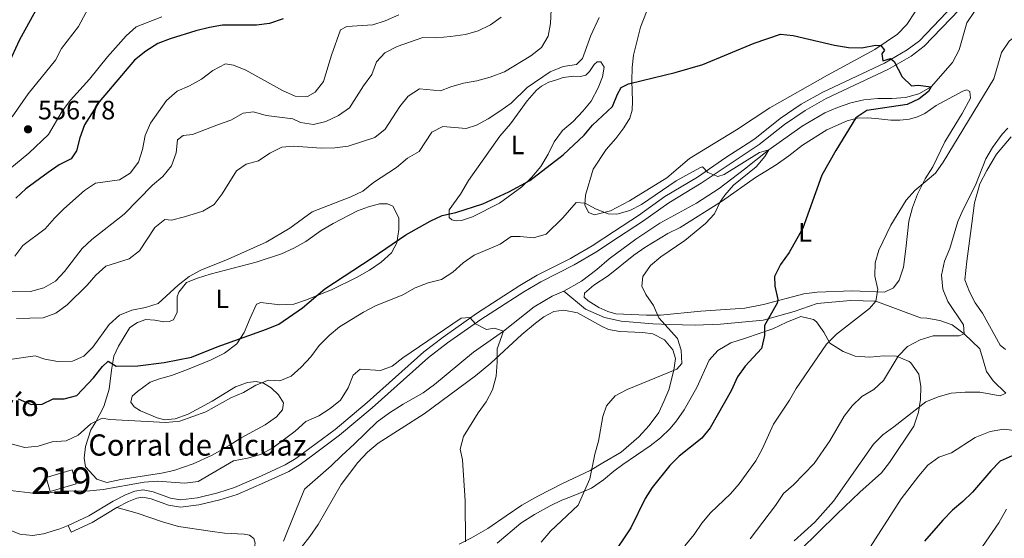
# Model space of a CAD drawing. Units: metres. Extents: x 614690 to 621621, y 4701617 to 4706360.
# Drawn here: x 620946 to 621318, y 4702566 to 4702762 of the extents above; entities that cross this region are included whole.
import ezdxf
from ezdxf.enums import TextEntityAlignment as Align

# ---------------------------------------------------------------- set-up
doc = ezdxf.new("R2010")
doc.units = ezdxf.units.M
doc.header["$MEASUREMENT"] = 0
doc.linetypes.add('DGN Style 3', pattern=[122.20432000000002, 87.28880000000001, -34.91552000000001])
for name, color, linetype, lineweight in [('Nivel 11', 7, 'Continuous', 0), ('Nivel 15', 7, 'Continuous', 0), ('Nivel 21', 7, 'Continuous', 0), ('Nivel 35', 7, 'Continuous', 0), ('Nivel 36', 7, 'Continuous', 0), ('Nivel 37', 7, 'Continuous', 0), ('Nivel 4', 7, 'Continuous', 0), ('Nivel 41', 7, 'Continuous', 0), ('Nivel 44', 7, 'Continuous', 0), ('Nivel 48', 7, 'Continuous', 0), ('Nivel 5', 7, 'Continuous', 0), ('Nivel 52', 7, 'Continuous', 0), ('Nivel 57', 7, 'Continuous', 0), ('Nivel 7', 7, 'Continuous', 0)]:
    doc.layers.add(name, color=color, linetype=linetype, lineweight=lineweight)
doc.styles.add('Style-Arial', font='txt')
doc.styles.add('Style-Arial Narrow', font='txt')

# ---------------------------------------------------------------- blocks, each defined once
blk = doc.blocks.new('5PATER')
at = {"layer": 'Nivel 7', "linetype": 'Continuous', "lineweight": 0}
h = blk.add_hatch(color=51, dxfattribs=at)
edge = h.paths.add_edge_path()
edge.add_ellipse((0.02776437997817993, 0.03495976328849792), major_axis=(-10.95721237942168, -11.10700355961716), ratio=0.9994222409660317, start_angle=0, end_angle=360)

msp = doc.modelspace()

# ---------------------------------------------------------------- linework, layer by layer
at = {"layer": 'Nivel 11', "color": 142, "linetype": 'DGN Style 3', "lineweight": 13}
for points in [[(621306.4699999988, 4702764.720000001, 525.59), (621303.6099999994, 4702760.51, 525.59), (621300.7300000004, 4702750.380000001, 525.25), (621298.1999999993, 4702745.529999999, 525.08), (621290.1700000018, 4702736.32, 525), (621285.5399999991, 4702733.76, 524.32), (621280.4699999988, 4702732.34, 524.15), (621275.25, 4702731.939999999, 523.8100000000001), (621270.0100000016, 4702732.029999999, 523.14), (621264.7399999984, 4702731.460000001, 522.63), (621259.8099999987, 4702730.34, 522.63), (621254.7699999996, 4702728.6, 522.46), (621250.0300000012, 4702726.540000001, 522.12), (621241.5, 4702721.550000001, 521.27), (621228.9499999993, 4702712.689999999, 520), (621219.8000000007, 4702705.310000001, 519.66), (621210.2600000016, 4702698.130000001, 518.98), (621201.6600000001, 4702692.51, 518.64), (621187.8000000007, 4702684.99, 517.96), (621178.8299999982, 4702679.029999999, 517.96), (621168.6799999997, 4702671.529999999, 516.7), (621164.0599999987, 4702667.59, 516.7), (621158.3200000003, 4702663.109999999, 516.2), (621151.6600000001, 4702659.369999999, 515.86)], [(621151.6600000001, 4702659.369999999, 515.86), (621147.25, 4702657.51, 515.86), (621140.4499999993, 4702653.51, 515.69), (621128.8399999999, 4702644.279999999, 515), (621117.6099999994, 4702636.42, 514.66), (621102.8200000003, 4702624.189999999, 513.98), (621098.5399999991, 4702621.08, 513.64), (621091.1099999994, 4702616.880000001, 513.3), (621085.8500000015, 4702613.540000001, 512.8), (621081.25, 4702610.17, 512.8), (621072.629999999, 4702601.74, 512.46), (621067.9100000001, 4702597.5, 512.46), (621063.9600000009, 4702593.540000001, 512.12), (621053.8200000003, 4702584.84, 511.44), (621050.3299999982, 4702576.109999999, 511.1), (621045.8900000006, 4702565.23, 510)], [(621318.2399999984, 4702621.02, 540), (621313.5, 4702625.59, 538.98), (621311.0500000007, 4702629.140000001, 538.3), (621309.8000000007, 4702632.960000001, 537.63), (621308.5399999991, 4702637.67, 536.44), (621302.5700000003, 4702643.310000001, 535), (621298.0199999996, 4702646.710000001, 533.98), (621293.3999999985, 4702648.300000001, 533.3), (621288.4600000009, 4702649.27, 532.12), (621286.0599999987, 4702649.35, 531.95), (621269.2600000016, 4702655.59, 530), (621259.6999999993, 4702655.84, 528.14), (621247.2100000009, 4702654.710000001, 526.95), (621238.5300000012, 4702651.68, 525.42), (621226.8099999987, 4702648.48, 524.07), (621210.6999999993, 4702646.9, 522.37), (621201.129999999, 4702646.609999999, 521.01), (621191.5799999982, 4702646.85, 519.66), (621185.2300000004, 4702647.119999999, 519.49), (621173.3000000007, 4702648.060000001, 517.79), (621166.9899999984, 4702649.529999999, 516.95), (621159.8099999987, 4702652.619999999, 516.44), (621151.6600000001, 4702659.369999999, 515.86)]]:
    msp.add_polyline3d(points, dxfattribs=at)
at = {"layer": 'Nivel 15', "color": 51, "linetype": 'Continuous', "lineweight": 13, "extrusion": (0.08181914886542073, -0.2829098738938138, 0.955650370236063), "elevation": -1279105.552993381, "flags": 128}
msp.add_lwpolyline([(1902987.141128901, 4152404.31401618), (1902997.36355523, 4152404.31401618), (1902997.360874847, 4152398.54159097), (1902987.138448521, 4152398.54159097), (1902987.141128901, 4152404.31401618)], dxfattribs=at)
at = {"layer": 'Nivel 21', "color": 7, "linetype": 'Continuous', "lineweight": 0, "extrusion": (0.3383963503618341, -0.725057646506593, 0.5998160712285988), "elevation": -3199193.878232678, "flags": 128}
msp.add_lwpolyline([(2551539.794146538, 2398887.605051036), (2551529.023813389, 2398885.792863443), (2551520.291228216, 2398885.780365598)], dxfattribs=at)
at = {"layer": 'Nivel 21', "color": 7, "linetype": 'DGN Style 3', "lineweight": 0}
msp.add_polyline3d([(620964.7399999984, 4702571.08, 511.56), (620972.5199999996, 4702574.720000001, 511.57), (620981.7699999996, 4702580.220000001, 513.02), (620986.3500000015, 4702582.6, 513.59), (620989.8500000015, 4702584.060000001, 513.76), (620993.0199999996, 4702584.5, 513.76), (620996.7699999996, 4702583.779999999, 513.9300000000001), (621003.2899999991, 4702581.4, 514.1), (621007.1000000015, 4702580.75, 514.1), (621013.5, 4702581.58, 514.1), (621021.1900000013, 4702583.369999999, 514.1), (621027.4600000009, 4702585.390000001, 514.08), (621037.6400000006, 4702589.76, 513.59), (621046.6000000015, 4702593.92, 512.41), (621050.6499999985, 4702596.35, 512.24), (621055.8299999982, 4702600.189999999, 512.24), (621065.370000001, 4702607.26, 512.96), (621077.5399999991, 4702617.470000001, 513.36), (621098.879999999, 4702636.52, 514.61), (621106.120000001, 4702642.119999999, 514.95), (621118.7600000016, 4702650.970000001, 515.14), (621135.0799999982, 4702661.52, 516.46), (621141.6400000006, 4702665.380000001, 516.75), (621154.1799999997, 4702671.76, 517.15), (621155.3999999985, 4702672.460000001, 517.15), (621162.3599999994, 4702676.470000001, 517.15), (621170.7300000004, 4702682.01, 518.17), (621179.75, 4702687.939999999, 518.17), (621189.6900000013, 4702695.01, 519.52), (621201.9699999988, 4702702.34, 519.69), (621212.7600000016, 4702709.720000001, 519.86), (621221.1400000006, 4702715.17, 520.45), (621223.6400000006, 4702716.83, 520.71), (621233.2300000004, 4702724.449999999, 521.9), (621241.1600000001, 4702729.83, 522.23), (621249.3200000003, 4702734.369999999, 522.74), (621272.5199999996, 4702745.310000001, 524.4), (621281.0599999987, 4702750.279999999, 524.95), (621285.7199999988, 4702753.75, 524.95), (621298.5599999987, 4702767.189999999, 526.4)], dxfattribs=at)
at = {"layer": 'Nivel 21', "color": 7, "linetype": 'Continuous', "lineweight": 0}
msp.add_polyline3d([(620983.1099999994, 4702577.83, 513.02), (620987.5199999996, 4702580.109999999, 513.59), (620990.5799999982, 4702581.390000001, 513.76), (620992.9499999993, 4702581.720000001, 513.76), (620996.0399999991, 4702581.130000001, 513.9300000000001), (621002.5799999982, 4702578.74, 514.1), (621007.0500000007, 4702577.970000001, 514.1), (621014, 4702578.880000001, 514.1), (621021.9200000018, 4702580.720000001, 514.1), (621028.4299999997, 4702582.82, 514.08), (621038.7600000016, 4702587.26, 513.59), (621047.8900000006, 4702591.49, 512.41), (621052.1799999997, 4702594.07, 512.24), (621057.4600000009, 4702597.99, 512.24), (621067.0700000003, 4702605.109999999, 512.96), (621079.3299999982, 4702615.390000001, 513.36), (621100.6400000006, 4702634.41, 514.61), (621107.75, 4702639.91, 514.95), (621120.3000000007, 4702648.689999999, 515.14), (621136.5300000012, 4702659.18, 516.46), (621142.9600000009, 4702662.970000001, 516.75), (621155.4899999984, 4702669.34, 517.15), (621163.7300000004, 4702674.1, 517.15), (621172.2399999984, 4702679.720000001, 518.17), (621181.3000000007, 4702685.67, 518.17), (621191.1900000013, 4702692.710000001, 519.52), (621203.4499999993, 4702700.029999999, 519.69), (621214.2899999991, 4702707.43, 519.86), (621222.6499999985, 4702712.880000001, 520.45), (621225.25, 4702714.609999999, 520.71), (621234.8599999994, 4702722.24, 521.9), (621242.6000000015, 4702727.49, 522.23), (621250.5799999982, 4702731.93, 522.74), (621273.8000000007, 4702742.869999999, 524.4), (621282.5700000003, 4702747.99, 524.95), (621287.5500000007, 4702751.68, 524.95), (621300.6400000006, 4702765.4, 526.4)], dxfattribs=at)
at = {"layer": 'Nivel 35', "color": 92, "linetype": 'DGN Style 3', "lineweight": 0}
msp.add_polyline3d([(621126.4800000004, 4702564.460000001, 520.01), (621135.4400000013, 4702571.939999999, 521.03), (621140.620000001, 4702575.279999999, 521.21), (621146.5100000016, 4702578.57, 521.47), (621150.9299999997, 4702580.710000001, 522.4300000000001), (621151.1999999993, 4702580.810000001, 522.49), (621155.8299999982, 4702582.51, 523.45), (621162.0100000016, 4702585.18, 523.5), (621166.6499999985, 4702588.32, 523.5), (621170.4400000013, 4702591.52, 524.16), (621173.9400000013, 4702594.130000001, 524.1800000000001), (621184.1499999985, 4702601.16, 524.52), (621188.1000000015, 4702604.189999999, 524.83), (621191.6999999993, 4702607.640000001, 525.28), (621194.1600000001, 4702610.51, 525.54), (621197.0500000007, 4702614.630000001, 525.69), (621201.8099999987, 4702623.140000001, 525.88), (621206.4299999997, 4702633.380000001, 526.55), (621209.6999999993, 4702637.040000001, 527.54), (621214.5399999991, 4702639.960000001, 527.57), (621220.1400000006, 4702641.630000001, 527.57), (621230.4100000001, 4702645.18, 528.25), (621235.7399999984, 4702647.76, 529.94), (621240.9699999988, 4702649.890000001, 530.62), (621245.7300000004, 4702648.710000001, 530.86), (621246.9499999993, 4702647.9, 530.96), (621249.6799999997, 4702643.890000001, 532.4), (621251.879999999, 4702639.779999999, 534.1800000000001), (621256.9200000018, 4702636.609999999, 534.38), (621261.5300000012, 4702634.949999999, 534.69), (621267.0300000012, 4702634.49, 536.39), (621272.3000000007, 4702635.02, 538.08), (621277.0899999999, 4702634.890000001, 538.98), (621281.879999999, 4702632.949999999, 539.63), (621282.5199999996, 4702632.439999999, 539.78), (621285.5, 4702628.15, 540.9300000000001), (621286.2100000009, 4702623.449999999, 542.14), (621286.1400000006, 4702618.619999999, 543.5600000000001), (621285.3599999994, 4702613.83, 544.85), (621283.5599999987, 4702608.48, 545.2), (621274.4600000009, 4702594.83, 545.2), (621271.3900000006, 4702590.9, 544.9300000000001), (621263.2899999991, 4702583.689999999, 543.63), (621254.5199999996, 4702575.4, 543.42), (621240.7300000004, 4702561.82, 543.59)], dxfattribs=at)
at = {"layer": 'Nivel 36', "color": 92, "linetype": 'Continuous', "lineweight": 0, "elevation": 511.56, "flags": 128}
msp.add_lwpolyline([(620964.7399999984, 4702571.08), (620965.8999999985, 4702568.59)], dxfattribs=at)
at = {"layer": 'Nivel 36', "color": 92, "linetype": 'Continuous', "lineweight": 0}
for points in [[(621198.9800000004, 4702709.359999999, 520.9), (621190.5, 4702702.050000001, 520.9), (621176.4200000018, 4702693.42, 520.9), (621169.1700000018, 4702689.619999999, 520.73), (621163.25, 4702688.140000001, 520.39), (621160.9699999988, 4702688.970000001, 520.39), (621159.6000000015, 4702691.869999999, 520.39), (621159.8599999994, 4702695.59, 520.39), (621162.7300000004, 4702705.32, 521.57), (621167.6099999994, 4702712.75, 522.59), (621171.2300000004, 4702716.939999999, 522.9300000000001), (621174.2100000009, 4702720.93, 523.61), (621176.5199999996, 4702724.630000001, 523.78), (621177.4200000018, 4702727.619999999, 524.29), (621177.4899999984, 4702730.960000001, 524.29), (621177.2300000004, 4702738.699999999, 525.3), (621177.3999999985, 4702743.68, 525.64), (621177.870000001, 4702748.33, 526.32), (621180.5, 4702758.869999999, 527.6800000000001), (621182.75, 4702764.619999999, 528.36)], [(621284.0899999999, 4702764.58, 526.15), (621280.9499999993, 4702759.84, 525.64), (621277.4400000013, 4702756.23, 525.3), (621268.8399999999, 4702750.43, 524.46), (621251.0300000012, 4702740.779999999, 523.44), (621229.25, 4702728.41, 522.25), (621216.7899999991, 4702720.220000001, 522.25), (621205.8399999999, 4702713.57, 521.91), (621198.9800000004, 4702709.359999999, 520.9)], [(621148.8500000015, 4702739.029999999, 528.45), (621151.3599999994, 4702739.880000001, 528.11), (621155.379999999, 4702740.369999999, 528.11), (621157.9100000001, 4702740.290000001, 527.77), (621159.879999999, 4702740.800000001, 527.6), (621161.3500000015, 4702742.130000001, 527.6), (621163.0399999991, 4702744.83, 527.6), (621164.2199999988, 4702745.77, 527.6), (621165.5500000007, 4702745.77, 527.6), (621166.7800000012, 4702743.73, 527.4300000000001), (621166.2600000016, 4702740.199999999, 527.09), (621164.5700000003, 4702736.029999999, 526.92), (621161.9699999988, 4702731, 526.76), (621158.8599999994, 4702727.15, 526.59), (621155.1400000006, 4702723.359999999, 526.42), (621151.120000001, 4702719.93, 525.91), (621147.9600000009, 4702715.630000001, 525.91), (621145.7600000016, 4702710.99, 525.57), (621143, 4702706.42, 525.23), (621139.5300000012, 4702702.310000001, 525.0600000000001), (621135.8200000003, 4702698.74, 524.89), (621127.3500000015, 4702692.609999999, 525.0600000000001), (621117.2300000004, 4702687.390000001, 525.0600000000001), (621113.1000000015, 4702686.01, 525.4), (621111.0500000007, 4702685.9, 525.4), (621109.370000001, 4702686.220000001, 525.4), (621108.379999999, 4702687.140000001, 525.4), (621108.379999999, 4702690.029999999, 525.4), (621112.6600000001, 4702695.890000001, 525.74), (621115.6700000018, 4702701.029999999, 526.25), (621127.5, 4702717.76, 527.4300000000001), (621131.4699999988, 4702722.48, 527.6), (621137.8000000007, 4702731.16, 528.28), (621141.3000000007, 4702735.09, 528.62), (621143.2600000016, 4702736.67, 528.62), (621145.9299999997, 4702738.140000001, 528.45), (621148.8500000015, 4702739.029999999, 528.45)], [(621250.8500000015, 4702720.24, 523.27), (621258.4299999997, 4702723.529999999, 523.78), (621262.25, 4702724.560000001, 524.29), (621266.2600000016, 4702724.689999999, 524.62), (621270.4200000018, 4702724.279999999, 524.96), (621274.9800000004, 4702723.810000001, 525.98), (621278.3200000003, 4702723.779999999, 526.49), (621282.0199999996, 4702724.189999999, 526.66), (621284.9400000013, 4702725.02, 527.17), (621287.75, 4702726.35, 527.34), (621291.9800000004, 4702729.310000001, 527.85), (621295.3399999999, 4702731.109999999, 528.69), (621302.0899999999, 4702734.74, 528.69), (621303.5300000012, 4702735.23, 529.03), (621304.75, 4702734.65, 529.03), (621304.9299999997, 4702732.15, 529.2), (621301.8399999999, 4702726.390000001, 529.2), (621295.3399999999, 4702715.68, 529.2), (621290.6999999993, 4702706.27, 529.71), (621287.9200000018, 4702701.75, 529.88), (621285, 4702695.890000001, 529.88), (621283.1400000006, 4702690.93, 530.22), (621281.6700000018, 4702685.779999999, 530.22), (621280.6000000015, 4702675.359999999, 530.22), (621279.6499999985, 4702668.460000001, 530.73), (621278.0100000016, 4702663.529999999, 530.73), (621275.870000001, 4702660.67, 530.5600000000001), (621272.5700000003, 4702659.050000001, 530.22), (621260.3599999994, 4702659.57, 528.86), (621247.129999999, 4702659.040000001, 528.02), (621242.0799999982, 4702658.42, 527.34), (621226.870000001, 4702654.41, 524.96), (621219.9299999997, 4702653.050000001, 523.95), (621203.3500000015, 4702651.890000001, 521.91), (621188.0399999991, 4702650.369999999, 520.73), (621182.8399999999, 4702650.290000001, 520.05), (621171.2100000009, 4702650.91, 519.2), (621168.1700000018, 4702651.68, 518.69), (621164.8399999999, 4702653.220000001, 518.52), (621160.75, 4702655.810000001, 518.01), (621159.2399999984, 4702657.15, 517.84), (621159.4699999988, 4702658.699999999, 517.84), (621162.9100000001, 4702661.6, 517.84), (621168.370000001, 4702665.15, 518.1800000000001), (621178.0199999996, 4702672.91, 518.52), (621182.120000001, 4702675.880000001, 518.52), (621190.8900000006, 4702681.09, 518.69), (621195.4600000009, 4702683.33, 519.03), (621211.4600000009, 4702693.449999999, 519.88), (621223.8599999994, 4702702.18, 520.5600000000001), (621231.6700000018, 4702707.029999999, 521.24), (621236.4100000001, 4702710.42, 522.25), (621241.620000001, 4702714.380000001, 522.9300000000001), (621250.8500000015, 4702720.24, 523.27)], [(621318.1499999985, 4702637.43, 539.95), (621316.1600000001, 4702639.1, 539.61), (621309.5100000016, 4702651.07, 538.59), (621306.6600000001, 4702654.99, 538.08), (621304.5899999999, 4702659.199999999, 537.74), (621302.870000001, 4702663.619999999, 537.58), (621303.5599999987, 4702670.75, 536.73), (621305.5199999996, 4702684.92, 536.5600000000001), (621306.4600000009, 4702692.67, 536.05), (621308.4800000004, 4702699.85, 535.2), (621311.1499999985, 4702704.91, 535.03), (621314.7899999991, 4702711.050000001, 535.54), (621320.3000000007, 4702717.529999999, 535.88)], [(621018.2800000012, 4702665.74, 528.96), (621035.6700000018, 4702670.380000001, 527.94), (621045.2300000004, 4702673.4, 527.26), (621049.879999999, 4702675.560000001, 527.26), (621054.3200000003, 4702678.09, 527.26), (621060.1799999997, 4702682.300000001, 526.92), (621064.6700000018, 4702684.949999999, 527.09), (621073.8000000007, 4702689.630000001, 527.09), (621077.9400000013, 4702691.189999999, 527.09), (621082.1000000015, 4702692.25, 526.42), (621085.2100000009, 4702692.24, 526.42), (621087.1400000006, 4702691.43, 526.08), (621089.3999999985, 4702687, 525.23), (621089.3900000006, 4702682.640000001, 524.89), (621088.6499999985, 4702677.6, 524.89), (621086.620000001, 4702673.84, 524.89), (621082.7699999996, 4702670.32, 524.72), (621078.3200000003, 4702667.310000001, 524.72), (621073.6600000001, 4702664.710000001, 524.72), (621064.0799999982, 4702659.91, 524.72), (621054.2199999988, 4702656, 525.4), (621049.8200000003, 4702654.5, 525.4), (621044.5199999996, 4702654.27, 525.57), (621037.3999999985, 4702655.08, 526.08), (621035.7300000004, 4702654.470000001, 526.08), (621033.3399999999, 4702649.17, 526.08), (621031.0799999982, 4702643.82, 525.4), (621028.3200000003, 4702639.6, 524.89), (621023.7199999988, 4702636.060000001, 524.72), (621018.6600000001, 4702633.51, 524.72), (621009.7399999984, 4702629.84, 524.38), (621003.7600000016, 4702627.59, 524.21), (620999.1799999997, 4702626.41, 523.88), (620995.7199999988, 4702625.140000001, 523.54), (620990.8500000015, 4702621.609999999, 522.86), (620988.9299999997, 4702619.810000001, 522.1800000000001), (620988.370000001, 4702617.6, 521.67), (620989.6400000006, 4702615.779999999, 521), (620992.0799999982, 4702614.279999999, 520.82), (620998.3099999987, 4702611.73, 519.8100000000001), (621001.129999999, 4702610.93, 519.47), (621005.1000000015, 4702611.33, 519.47), (621010, 4702613.040000001, 519.64), (621019.0799999982, 4702617.9, 519.98), (621027.879999999, 4702623.390000001, 520.15), (621032.3399999999, 4702625.029999999, 520.15), (621035.6799999997, 4702625.41, 519.64), (621038.4200000018, 4702624.74, 519.3), (621041.3399999999, 4702623, 518.45), (621044, 4702620.380000001, 518.45), (621045.9100000001, 4702617.300000001, 517.44), (621045.5100000016, 4702614.689999999, 517.27), (621043.25, 4702612.1, 517.27), (621039.0599999987, 4702609.08, 517.27), (621029.9299999997, 4702604.130000001, 517.27), (621025.4299999997, 4702601.210000001, 517.27), (621019.0500000007, 4702597.640000001, 517.27), (621011.8399999999, 4702594.4, 517.27), (621004.6000000015, 4702591.880000001, 516.59), (620999.9400000013, 4702590.83, 516.59), (620984.5799999982, 4702588.49, 516.59), (620979.3000000007, 4702587.32, 516.25), (620975.5199999996, 4702588.6, 516.25), (620971.2300000004, 4702593.27, 516.76), (620970.8399999999, 4702596.48, 517.1), (620971.25, 4702600.83, 517.78), (620973.3200000003, 4702607.16, 519.3), (620975.1999999993, 4702610.210000001, 520.15), (620978.1799999997, 4702615.890000001, 521.16), (620980.1700000018, 4702622.449999999, 522.52), (620981.1099999994, 4702629.66, 525.0600000000001), (620981.9499999993, 4702634.92, 525.74), (620983.6700000018, 4702638.689999999, 526.25), (620987.9400000013, 4702645.66, 527.09), (620990.8999999985, 4702647.65, 527.77), (620994.0799999982, 4702648.66, 527.94), (620997.4100000001, 4702648.42, 527.94), (621000.8599999994, 4702647.859999999, 528.28), (621002.7699999996, 4702647.93, 528.79), (621004.4299999997, 4702648.59, 528.96), (621005.8999999985, 4702651.43, 529.47), (621005.9100000001, 4702657.210000001, 529.8), (621006.4600000009, 4702658.970000001, 529.8), (621009.4200000018, 4702662.65, 529.64), (621013.5599999987, 4702664.290000001, 529.47), (621018.2800000012, 4702665.74, 528.96)], [(621052.6900000013, 4702562.960000001, 511.98), (621055.9299999997, 4702566.949999999, 512.15), (621058.9600000009, 4702571.43, 512.15), (621067.6700000018, 4702586.57, 512.83), (621073.9400000013, 4702594.810000001, 513), (621077.6600000001, 4702598.689999999, 513.17), (621081.6799999997, 4702602.109999999, 513.51), (621098.9699999988, 4702613.199999999, 514.1800000000001), (621118.3599999994, 4702627.460000001, 514.86), (621124.1600000001, 4702632.25, 515.2), (621135.8000000007, 4702643.029999999, 515.88), (621140.9200000018, 4702647.390000001, 515.88), (621144.1499999985, 4702649.779999999, 516.39), (621147.8999999985, 4702651.74, 516.39), (621151.6000000015, 4702652.199999999, 516.39), (621156.7300000004, 4702651.189999999, 516.72), (621165.8099999987, 4702646.189999999, 517.23), (621168.4800000004, 4702644.98, 517.23), (621172.7199999988, 4702644.210000001, 517.91), (621181.2399999984, 4702643.869999999, 518.59), (621185.1400000006, 4702643.34, 519.27), (621189.6400000006, 4702641.01, 519.27), (621192.7600000016, 4702637.34, 519.27), (621193.7100000009, 4702633.970000001, 519.78), (621193.1099999994, 4702629.59, 519.94), (621191.2199999988, 4702622.27, 521.13), (621189.370000001, 4702617.800000001, 521.64), (621187.3999999985, 4702613.689999999, 521.64), (621183.7699999996, 4702608.75, 521.47), (621179.9699999988, 4702604.48, 521.47), (621173.2800000012, 4702598.75, 520.96), (621166.3399999999, 4702594.720000001, 520.62), (621161.5599999987, 4702591.800000001, 519.61)], [(621161.5599999987, 4702591.800000001, 519.61), (621151.0899999999, 4702586.939999999, 518.08), (621141.8299999982, 4702582.130000001, 517.4), (621135.8099999987, 4702578.77, 516.9), (621129.9499999993, 4702574.779999999, 516.05), (621122.9899999984, 4702569.98, 515.88), (621116.7899999991, 4702566.449999999, 515.2), (621112.1400000006, 4702564.07, 515.03)], [(620983.1099999994, 4702577.83, 513.02), (620990.8200000003, 4702575.800000001, 512.34), (621000.2600000016, 4702572.43, 511.33), (621006.379999999, 4702570.67, 511.33), (621018.2800000012, 4702568.91, 511.33), (621023.7199999988, 4702568.25, 511.16), (621031.0500000007, 4702567.880000001, 510.82), (621033.1600000001, 4702567.41, 510.65), (621034.7199999988, 4702566.199999999, 510.48), (621035.1999999993, 4702564.41, 510.31), (621034.8999999985, 4702562.15, 510.14), (621033.6999999993, 4702559.35, 509.8), (621029.7600000016, 4702555.609999999, 509.46), (621019.120000001, 4702549.550000001, 508.78), (620995.2300000004, 4702537.75, 507.77), (620984.7800000012, 4702533.42, 507.09), (620966.2899999991, 4702524.859999999, 506.24), (620960.879999999, 4702522.640000001, 506.24), (620945.8399999999, 4702517.93, 505.9)], [(620941.870000001, 4702569.689999999, 512), (620946.5700000003, 4702567.890000001, 511.66), (620951.3099999987, 4702567.34, 511.33), (620955.4100000001, 4702567.92, 511.16), (620961.6499999985, 4702569.810000001, 510.99), (620964.7399999984, 4702571.08, 511.56)]]:
    msp.add_polyline3d(points, dxfattribs=at)
at = {"layer": 'Nivel 4', "color": 30, "linetype": 'Continuous', "lineweight": 30, "flags": 128}
for points, elevation in [([(620942.0799999982, 4702744.640000001), (620946.5599999987, 4702754.18), (620953.9499999993, 4702767.619999999)], 550), ([(621045.8000000007, 4702761.970000001), (621040.6499999985, 4702760.300000001), (621035.6999999993, 4702759.630000001), (621022.8900000006, 4702759.67), (621017.9800000004, 4702758.74), (621012.879999999, 4702757.540000001), (621003.1499999985, 4702754.49), (620998.5, 4702752.66), (620994.0500000007, 4702749.869999999), (620989.7600000016, 4702746.439999999), (620976.4200000018, 4702730.790000001), (620970.8900000006, 4702722), (620969.1400000006, 4702717.16), (620967.9100000001, 4702712.32), (620965.8999999985, 4702709.27), (620961.4200000018, 4702706.93), (620957.2399999984, 4702704.09), (620948.8200000003, 4702697.91), (620944.9600000009, 4702694.380000001)], 550), ([(621020.8900000006, 4702638.43), (621039.5, 4702645.029999999), (621044.120000001, 4702646.939999999), (621053.0899999999, 4702653.17), (621061.5399999991, 4702660.32), (621079.379999999, 4702671.92), (621092.120000001, 4702680.609999999), (621101.2899999991, 4702685.74), (621105.8200000003, 4702687.859999999), (621110.9499999993, 4702689.050000001), (621121.1499999985, 4702692.25), (621130.8900000006, 4702696.779999999), (621138.7600000016, 4702701.15), (621151.4200000018, 4702710.790000001), (621159.2699999996, 4702718.130000001), (621162.4800000004, 4702721.960000001), (621169.9299999997, 4702728.939999999), (621171.8200000003, 4702733.59), (621173.3099999987, 4702736.119999999), (621176.0199999996, 4702737.449999999), (621181.1700000018, 4702738.710000001), (621193.6600000001, 4702741.800000001), (621204.0599999987, 4702744.810000001), (621223.370000001, 4702752.859999999), (621233.3200000003, 4702756.16), (621238.1400000006, 4702755.68), (621253.629999999, 4702752.029999999), (621258.9800000004, 4702751.18), (621263.9800000004, 4702751.130000001), (621269.1000000015, 4702752.029999999), (621271.1000000015, 4702751.960000001), (621272.5500000007, 4702750.18), (621271.5700000003, 4702748.75), (621271.879999999, 4702746.16), (621274.8399999999, 4702747.029999999), (621276.1799999997, 4702745.869999999), (621279.1400000006, 4702740.17), (621282.75, 4702736.710000001), (621285.2100000009, 4702736.98), (621290.1700000018, 4702736.32), (621289.1700000018, 4702734.57), (621285.6099999994, 4702731.810000001), (621281.0399999991, 4702729.76), (621265.8200000003, 4702727.42), (621261.75, 4702724.67), (621254.2300000004, 4702712.42), (621248.9499999993, 4702703.060000001), (621241.7300000004, 4702683.119999999), (621236.6099999994, 4702673.970000001), (621233.2899999991, 4702669.4), (621231.0899999999, 4702664.91), (621231.2300000004, 4702661.290000001), (621232.3500000015, 4702656.25), (621232.0300000012, 4702654.810000001), (621227.2899999991, 4702646.4), (621227.25, 4702642.66), (621226.129999999, 4702637.790000001), (621220.0500000007, 4702631.130000001), (621217.0799999982, 4702627.109999999), (621214.75, 4702621.880000001), (621206.8399999999, 4702607.93), (621203.7199999988, 4702604.01), (621195.1799999997, 4702597.26), (621191.6400000006, 4702593.720000001), (621184.9899999984, 4702585.470000001), (621182.3500000015, 4702581.220000001), (621176.9499999993, 4702570.279999999), (621169.1799999997, 4702558.82)], 525), ([(620945.9100000001, 4702618.77), (620950.8599999994, 4702616.74), (620954.9600000009, 4702616.880000001), (620959.1499999985, 4702618.83), (620963.1999999993, 4702618.83), (620968.0700000003, 4702620.050000001), (620974.25, 4702626.699999999), (620977.6799999997, 4702631.07), (620979.870000001, 4702632.960000001), (620982.7899999991, 4702631.130000001), (620990.9699999988, 4702631.310000001), (621000.9699999988, 4702632.48), (621011.2800000012, 4702634.58), (621020.8900000006, 4702638.43)], 525), ([(621320.6600000001, 4702597.41), (621316.1400000006, 4702595.310000001), (621312.6099999994, 4702591.76), (621305.6900000013, 4702583.710000001), (621302.0100000016, 4702580.1), (621298.1600000001, 4702576.9), (621294.4699999988, 4702573.07), (621287.5700000003, 4702565.17)], 550)]:
    msp.add_lwpolyline(points, dxfattribs=dict(at, elevation=elevation))
at = {"layer": 'Nivel 5', "color": 30, "linetype": 'Continuous', "lineweight": 0, "flags": 128}
for points, elevation in [([(620985.3900000006, 4702879.300000001), (620987.25, 4702875.890000001), (620990.3599999994, 4702871.790000001), (620991.6799999997, 4702867.17), (620989.9299999997, 4702858.43), (620989.5300000012, 4702853.439999999), (620990.4299999997, 4702848.369999999), (620993.2100000009, 4702837.98), (620993.7899999991, 4702832.73), (620993.9600000009, 4702809.859999999), (620992.8500000015, 4702804.99), (620990.75, 4702800.17), (620978.7600000016, 4702782.91), (620976.0599999987, 4702773.07), (620968.5899999999, 4702759.050000001), (620962.2800000012, 4702750.810000001), (620959.9600000009, 4702746.369999999), (620949.6400000006, 4702733.75), (620943.6700000018, 4702725.050000001)], 555), ([(620944.629999999, 4702672.630000001), (620947.6600000001, 4702676.609999999), (620956.1099999994, 4702682.83), (620959.5599999987, 4702686.880000001), (620963.1099999994, 4702690.43), (620970.8900000006, 4702697.290000001), (620975.0399999991, 4702700.09), (620984.129999999, 4702701.390000001), (620988.0799999982, 4702703.890000001), (620991.2300000004, 4702707.960000001), (620992.7800000012, 4702712.720000001), (620993.8299999982, 4702718.1), (620995.8200000003, 4702722.689999999), (621001.879999999, 4702731.23), (621005.8599999994, 4702734.75), (621010.4899999984, 4702736.790000001), (621014.9899999984, 4702739.25), (621019.3200000003, 4702742.560000001), (621024.0700000003, 4702744.99), (621027.120000001, 4702744.49), (621031.7899999991, 4702742.699999999), (621045.5399999991, 4702734.970000001), (621050.3000000007, 4702732.82), (621054.9600000009, 4702732.699999999), (621057.8999999985, 4702734.43), (621061, 4702738.35), (621064.0399999991, 4702748.27), (621067.4600000009, 4702757.890000001), (621069.8099999987, 4702759.15), (621079.5599999987, 4702759.68), (621084.2899999991, 4702761.290000001), (621089.4200000018, 4702763.540000001)], 545), ([(620945.2399999984, 4702649.050000001), (620955.3399999999, 4702649.34), (620960.0899999999, 4702651.15), (620964.4299999997, 4702654.25), (620971.9100000001, 4702661.66), (620975.2399999984, 4702665.460000001), (620978.9400000013, 4702668.82), (620987.6999999993, 4702671.59), (620991.6600000001, 4702674.640000001), (620997.370000001, 4702683.41), (621001.2399999984, 4702686.4), (621003.7199999988, 4702686.140000001), (621008.5599999987, 4702687.4), (621015.4800000004, 4702689.58), (621019.8000000007, 4702692.08), (621022.8399999999, 4702696.01), (621028.1900000013, 4702704.77), (621031.8200000003, 4702707.27), (621036.5700000003, 4702708.5), (621040.8000000007, 4702711.34), (621045.3200000003, 4702713.640000001), (621049.8599999994, 4702714.02), (621060.129999999, 4702713.33), (621065.3500000015, 4702713.390000001), (621070.3099999987, 4702714.029999999), (621080.3200000003, 4702717.35), (621084.2800000012, 4702720.41), (621089.8000000007, 4702728.949999999), (621092.9899999984, 4702732.800000001), (621097.2199999988, 4702735.65), (621105.129999999, 4702734.83), (621109.0199999996, 4702736.369999999), (621113.8299999982, 4702737.75), (621118.8399999999, 4702738.609999999), (621123.8999999985, 4702740.029999999), (621129.2899999991, 4702741.99), (621139.2199999988, 4702748.109999999), (621143.1799999997, 4702751.18), (621145.7600000016, 4702755.449999999), (621146.629999999, 4702760.220000001), (621146.8500000015, 4702765.51)], 535), ([(620937.6099999994, 4702701.34), (620949.8900000006, 4702711.34), (620957.3099999987, 4702718.4), (620962.5500000007, 4702727.15), (620965.6400000006, 4702731.35), (620972.7899999991, 4702739.27), (620979.5500000007, 4702747.710000001), (620986.6099999994, 4702755.619999999), (620990.3599999994, 4702758.93), (621000.0799999982, 4702762.800000001)], 555), ([(620939.9499999993, 4702659.17), (620950.5500000007, 4702659.24), (620955.5700000003, 4702660.67), (620959.9499999993, 4702663.1), (620963.379999999, 4702666.76), (620970.0500000007, 4702675.41), (620973.629999999, 4702678.9), (620985.8500000015, 4702688.449999999), (620996.5599999987, 4702699.390000001), (621000.4400000013, 4702702.640000001), (621003.7199999988, 4702706.630000001), (621005.4299999997, 4702711.460000001), (621006.0300000012, 4702716.42), (621008.129999999, 4702718.08), (621011.6099999994, 4702718.41), (621021.379999999, 4702722.23), (621026.1400000006, 4702723.77), (621030.6700000018, 4702726.51), (621034.6799999997, 4702726.91), (621039.3999999985, 4702725.6), (621049.3999999985, 4702724.35), (621052.3299999982, 4702722.960000001), (621057.2800000012, 4702722.210000001), (621061.9400000013, 4702723.27), (621066.6799999997, 4702725.609999999), (621070.7699999996, 4702728.49), (621076.1499999985, 4702736.810000001), (621079.2699999996, 4702741.07), (621081.0599999987, 4702745.77), (621084.1900000013, 4702749.130000001), (621088.7600000016, 4702751.52), (621098.4800000004, 4702754.99), (621103.6499999985, 4702754.82), (621108.9499999993, 4702755.390000001), (621114.5, 4702756.15), (621119.3200000003, 4702757.49), (621123.9499999993, 4702759.710000001), (621128.0199999996, 4702762.609999999)], 540), ([(620941.8200000003, 4702633.49), (620952.3000000007, 4702635.09), (620955.9499999993, 4702633.82), (620960.870000001, 4702632.949999999), (620966.3399999999, 4702633.060000001), (620970.6499999985, 4702634.949999999), (620974.0899999999, 4702638.35), (620980.1900000013, 4702646.859999999), (620984.120000001, 4702650.33), (620988.7600000016, 4702652.189999999), (620993.8999999985, 4702653.210000001), (620998.6600000001, 4702654.76), (621006.2199999988, 4702661.66), (621010.3200000003, 4702664.949999999), (621014.7399999984, 4702667.310000001), (621025.1099999994, 4702671.449999999), (621039.4499999993, 4702677.869999999), (621048.3599999994, 4702683.15), (621056.7100000009, 4702689.300000001), (621071.2899999991, 4702694.93), (621075.7899999991, 4702697.109999999), (621079.870000001, 4702700.359999999), (621088.4899999984, 4702706), (621092.7300000004, 4702709.529999999), (621097.0599999987, 4702712.050000001), (621101.8900000006, 4702719.27), (621106.0500000007, 4702721.41), (621114.870000001, 4702720.630000001), (621118.7300000004, 4702721.970000001), (621123.1600000001, 4702724.32), (621127.5199999996, 4702727.16), (621131.75, 4702730.26), (621137.8500000015, 4702736.109999999), (621146.4800000004, 4702741.98), (621151.4400000013, 4702743.98), (621156.3999999985, 4702744.84), (621158.6499999985, 4702747.08), (621161.8599999994, 4702755.779999999), (621165.0100000016, 4702762.560000001)], 530), ([(621350.9100000001, 4702762.52), (621345.8099999987, 4702761.630000001), (621341.1900000013, 4702759.210000001), (621336.5599999987, 4702757.33), (621327.8500000015, 4702757.890000001), (621323.0599999987, 4702756.470000001), (621319.5599999987, 4702753.550000001), (621316.6999999993, 4702749.290000001)], 530), ([(621316.6999999993, 4702749.290000001), (621313.7300000004, 4702739.35), (621294.6799999997, 4702707.939999999), (621291.7800000012, 4702703.869999999), (621284, 4702697.369999999), (621280.6700000018, 4702693.640000001), (621274.9600000009, 4702684.300000001), (621270.370000001, 4702674.9), (621268.9600000009, 4702670.1), (621268.9200000018, 4702664.99), (621270.0799999982, 4702660.060000001), (621269.2600000016, 4702655.59), (621266.9400000013, 4702652.83), (621254.4200000018, 4702643.210000001), (621250.7300000004, 4702639.470000001), (621239.2100000009, 4702622.699999999), (621236.7800000012, 4702618.33), (621230.6999999993, 4702609.26), (621226.4200000018, 4702599.85), (621224, 4702595.470000001), (621217.7399999984, 4702586.810000001), (621214.4899999984, 4702583), (621206.870000001, 4702575.84), (621203.6400000006, 4702572.02), (621200.7199999988, 4702567.73), (621197.2800000012, 4702563.449999999)], 530), ([(621319.1000000015, 4702720.76), (621316.9600000009, 4702718.540000001), (621313.2699999996, 4702713.560000001), (621310.7100000009, 4702709.26), (621306.8599999994, 4702699.279999999), (621302.1499999985, 4702690.189999999), (621300.1600000001, 4702685.609999999), (621297.1900000013, 4702675.51), (621295.1999999993, 4702670.73), (621294.0399999991, 4702665.439999999), (621294.5199999996, 4702660.09), (621296.4499999993, 4702655.470000001), (621302.379999999, 4702646.74), (621302.5700000003, 4702643.310000001), (621300.629999999, 4702642.58), (621290.8500000015, 4702642.560000001), (621285.9499999993, 4702641.040000001), (621281.1499999985, 4702638.49), (621277.629999999, 4702634.93), (621272.1700000018, 4702625.689999999), (621268.4600000009, 4702622.33), (621264.0500000007, 4702619.689999999)], 535), ([(621052.5899999999, 4702630.74), (621056.2300000004, 4702634.710000001), (621059.3399999999, 4702638.880000001), (621063.1999999993, 4702642.75), (621067.0700000003, 4702645.92), (621076.1499999985, 4702651.529999999), (621080.6000000015, 4702653.810000001), (621090.8900000006, 4702657.99), (621095.5500000007, 4702660.640000001), (621100.5399999991, 4702662.48), (621105.5599999987, 4702663.74), (621109.7300000004, 4702666.49), (621113.7199999988, 4702670.050000001), (621117.8200000003, 4702672.92), (621127.629999999, 4702677.109999999), (621131.7800000012, 4702679.93), (621135.1499999985, 4702679.98), (621140.1999999993, 4702679.550000001), (621144.9499999993, 4702680.859999999), (621151.3000000007, 4702687.050000001), (621156.3200000003, 4702692.810000001), (621159.6799999997, 4702692.52), (621163.5700000003, 4702690.439999999), (621168.3999999985, 4702688.51), (621171.6400000006, 4702688.439999999), (621176.4899999984, 4702689.779999999), (621180.9699999988, 4702692.07), (621193.9499999993, 4702700.92), (621202.8599999994, 4702705.91), (621203.9600000009, 4702706.220000001), (621205.9299999997, 4702704.109999999), (621209.6999999993, 4702702.550000001), (621212.129999999, 4702703.4), (621225.4499999993, 4702711.699999999), (621228.9499999993, 4702712.689999999), (621227.3999999985, 4702710.08), (621224.1700000018, 4702706.25), (621215.6400000006, 4702699.279999999), (621212.2800000012, 4702695.57), (621210.5799999982, 4702693.09), (621208.4699999988, 4702688.560000001), (621205.0500000007, 4702684.890000001), (621197.2899999991, 4702678.51), (621188.1600000001, 4702672.390000001), (621184.3099999987, 4702669.01), (621181.4100000001, 4702664.939999999), (621181.0199999996, 4702661.34), (621182.5599999987, 4702658.18), (621185.4299999997, 4702653.939999999), (621187.4800000004, 4702649.380000001), (621194.4699999988, 4702641.529999999), (621195.879999999, 4702637.130000001), (621196.120000001, 4702632.130000001), (621194.3000000007, 4702630.02), (621175.4899999984, 4702622.4), (621171.0500000007, 4702619.98), (621167.6700000018, 4702616.220000001), (621166.3399999999, 4702612.220000001), (621164.7300000004, 4702602.869999999), (621163.2899999991, 4702598.029999999), (621161.3999999985, 4702588.699999999), (621157.0199999996, 4702578.77), (621146.5700000003, 4702568.98), (621143.1499999985, 4702564.82)], 520), ([(620993.4200000018, 4702587.460000001), (620998.4100000001, 4702587.83), (621008.7800000012, 4702587.01), (621013.7199999988, 4702587.74), (621027.0799999982, 4702595.43), (621032.4200000018, 4702596.42), (621037.2199999988, 4702597.800000001), (621041.9400000013, 4702600.380000001), (621050.3900000006, 4702606.68), (621054.3299999982, 4702610.25), (621059.1999999993, 4702612.439999999), (621063.5500000007, 4702615.23), (621067.4499999993, 4702618.359999999), (621070.379999999, 4702622.970000001), (621072.1799999997, 4702627.75), (621074.870000001, 4702629.98), (621082.4800000004, 4702629.52), (621086.9100000001, 4702631.189999999), (621090.879999999, 4702634.23), (621112.9100000001, 4702649.279999999), (621116.2100000009, 4702649.439999999), (621118.3099999987, 4702647.060000001), (621122.4600000009, 4702644.970000001), (621125.5399999991, 4702645.49), (621128.8399999999, 4702644.279999999), (621126.4899999984, 4702637.640000001), (621126.5599999987, 4702632.640000001), (621126.0700000003, 4702627.42), (621124.7600000016, 4702622.199999999), (621122.3599999994, 4702617.75), (621119.3399999999, 4702613.609999999), (621113.8299999982, 4702604.68), (621112.5899999999, 4702599.82), (621113.4100000001, 4702595.800000001), (621114.4899999984, 4702580.41), (621114.620000001, 4702564.99)], 515), ([(620938.3099999987, 4702603.07), (620948.4699999988, 4702600.51), (620953.4400000013, 4702601.02), (620958.7600000016, 4702602.58), (620964.0199999996, 4702603.029999999), (620968.5199999996, 4702605.199999999), (620973.3299999982, 4702609.390000001), (620977.5399999991, 4702611.57), (620980.5, 4702611.07), (621001.5700000003, 4702609.91), (621006.870000001, 4702610.4), (621016.6799999997, 4702613.949999999), (621026.129999999, 4702619.199999999), (621030.9100000001, 4702621.27), (621035.5700000003, 4702623.960000001), (621040.3000000007, 4702625.85), (621044.5599999987, 4702625.67), (621048.8399999999, 4702627.35), (621052.5899999999, 4702630.74)], 520), ([(621264.0500000007, 4702619.689999999), (621260.370000001, 4702616.220000001), (621257.2699999996, 4702612.300000001), (621251.8999999985, 4702602.949999999), (621245.9600000009, 4702594.49), (621238.1700000018, 4702586.48), (621234.4100000001, 4702583.1), (621231.4100000001, 4702578.619999999), (621221.879999999, 4702566.109999999)], 535), ([(621318.2399999984, 4702621.02), (621316.1600000001, 4702620.02), (621308.4299999997, 4702621.390000001), (621302.9100000001, 4702621.33), (621297.6900000013, 4702620.93), (621292.75, 4702619.59), (621288.0599999987, 4702617.75), (621276.0799999982, 4702608.25), (621271.8900000006, 4702605.32), (621268.3599999994, 4702601.779999999), (621253.370000001, 4702580.26), (621246.25, 4702572.33), (621238.5300000012, 4702565.300000001)], 540), ([(621322.4800000004, 4702606.720000001), (621317.5100000016, 4702607.35), (621312.3399999999, 4702606.460000001), (621306.6999999993, 4702604.24), (621297.7800000012, 4702598.51), (621293.0799999982, 4702596.800000001), (621288.9200000018, 4702593.869999999), (621285.4299999997, 4702589.810000001), (621278.8200000003, 4702581.109999999), (621264.8999999985, 4702559.439999999)], 545), ([(620941.8599999994, 4702584.439999999), (620952.620000001, 4702583.220000001), (620957.620000001, 4702583.439999999), (620962.8299999982, 4702584.09), (620972.9600000009, 4702584.210000001), (620977.9400000013, 4702584.640000001), (620993.4200000018, 4702587.460000001)], 515), ([(621318.5799999982, 4702577.23), (621315.6099999994, 4702572.140000001), (621309.5199999996, 4702563.23)], 555)]:
    msp.add_lwpolyline(points, dxfattribs=dict(at, elevation=elevation))
at = {"layer": 'Nivel 52', "color": 1, "linetype": 'Continuous', "lineweight": 13}
msp.add_3dface([(620956.4600000009, 4702589.23, 520.32), (620957.9899999984, 4702583.93, 518.62), (620967.8099999987, 4702586.77, 518.62), (620966.2800000012, 4702592.07, 520.32)], dxfattribs=at)
at = {"layer": 'Nivel 57', "color": 92, "linetype": 'DGN Style 3', "lineweight": 0}
msp.add_polyline3d([(621240.7300000004, 4702561.82, 543.59), (621254.5199999996, 4702575.4, 543.42), (621263.2899999991, 4702583.689999999, 543.63), (621271.3900000006, 4702590.9, 544.9300000000001), (621274.4600000009, 4702594.83, 545.2), (621283.5599999987, 4702608.48, 545.2), (621285.3599999994, 4702613.83, 544.85), (621286.1400000006, 4702618.619999999, 543.5600000000001), (621286.2100000009, 4702623.449999999, 542.14), (621285.5, 4702628.15, 540.9300000000001), (621282.5199999996, 4702632.439999999, 539.78), (621281.879999999, 4702632.949999999, 539.63), (621277.0899999999, 4702634.890000001, 538.98), (621272.3000000007, 4702635.02, 538.08), (621267.0300000012, 4702634.49, 536.39), (621261.5300000012, 4702634.949999999, 534.69), (621256.9200000018, 4702636.609999999, 534.38), (621251.879999999, 4702639.779999999, 534.1800000000001), (621249.6799999997, 4702643.890000001, 532.4), (621246.9499999993, 4702647.9, 530.96), (621245.7300000004, 4702648.710000001, 530.86), (621240.9699999988, 4702649.890000001, 530.62), (621235.7399999984, 4702647.76, 529.94), (621230.4100000001, 4702645.18, 528.25), (621220.1400000006, 4702641.630000001, 527.57), (621214.5399999991, 4702639.960000001, 527.57), (621209.6999999993, 4702637.040000001, 527.54), (621206.4299999997, 4702633.380000001, 526.55), (621201.8099999987, 4702623.140000001, 525.88), (621197.0500000007, 4702614.630000001, 525.69), (621194.1600000001, 4702610.51, 525.54), (621191.6999999993, 4702607.640000001, 525.28), (621188.1000000015, 4702604.189999999, 524.83), (621184.1499999985, 4702601.16, 524.52), (621173.9400000013, 4702594.130000001, 524.1800000000001), (621170.4400000013, 4702591.52, 524.16), (621166.6499999985, 4702588.32, 523.5), (621162.0100000016, 4702585.18, 523.5), (621155.8299999982, 4702582.51, 523.45), (621151.1999999993, 4702580.810000001, 522.49), (621150.9299999997, 4702580.710000001, 522.4300000000001), (621146.5100000016, 4702578.57, 521.47), (621140.620000001, 4702575.279999999, 521.21), (621135.4400000013, 4702571.939999999, 521.03), (621126.4800000004, 4702564.460000001, 520.01)], dxfattribs=at)

# ---------------------------------------------------------------- block references
at = {"layer": 'Nivel 7', "color": 51, "linetype": 'Continuous', "lineweight": 0, "xscale": 0.1000009313241567, "yscale": 0.1000009313241567, "zscale": 0.1000009313241567}
msp.add_blockref('5PATER', (620949.6099999994, 4702720.369999999, 556.78), dxfattribs=at)

# ---------------------------------------------------------------- texts
at = {"layer": 'Nivel 37', "color": 92, "linetype": 'Continuous', "lineweight": 0, "style": 'Style-Arial Narrow'}
for p in [(621134.1731471047, 4702714.509979999, 526.67), (621242.5731471032, 4702681.529979998, 525.23), (621022.8231471032, 4702656.489979999, 527.49)]:
    msp.add_text('L', height=6.99996, dxfattribs=at).set_placement(p, align=Align.MIDDLE_CENTER)
at = {"layer": 'Nivel 41', "color": 7, "linetype": 'Continuous', "lineweight": 0, "style": 'Style-Arial'}
msp.add_text('556.78', height=6.99996, dxfattribs=at).set_placement((620953.3599999994, 4702724.119999999, 556.78))
at = {"layer": 'Nivel 44', "color": 7, "linetype": 'Continuous', "lineweight": 0, "style": 'Style-Arial'}
for s, p in [('Corral de la Viuda de Jurío', (620820.1400000006, 4702612.310000001, 515.77)), ('Corral de Alcuaz', (620972.379999999, 4702597.43, 517.32))]:
    msp.add_text(s, height=7.999980000000001, dxfattribs=at).set_placement(p)
at = {"layer": 'Nivel 48', "color": 1, "linetype": 'Continuous', "lineweight": 0, "style": 'Style-Arial Narrow'}
msp.add_text('219', height=9.99996, dxfattribs=at).set_placement((620962.1346221045, 4702587.999979999, 516.05), align=Align.MIDDLE_CENTER)

doc.saveas('drawing.dxf')
